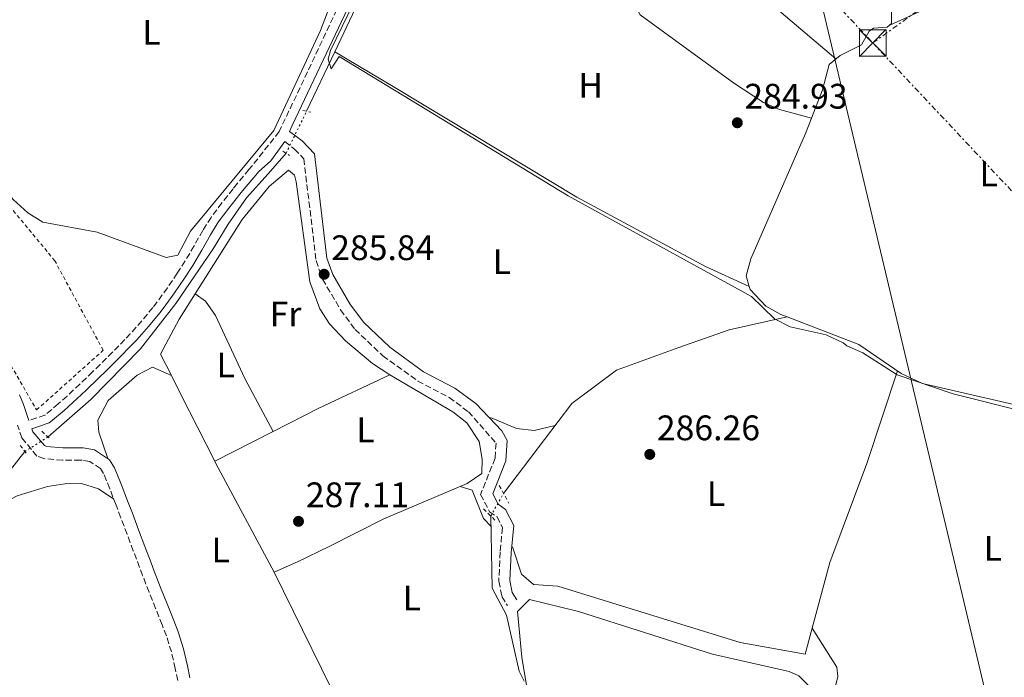
# Model space of a CAD drawing. Units: metres. Extents: x 612039 to 615524, y 4655299 to 4657667.
# Drawn here: x 613692 to 613970, y 4655691 to 4655877 of the extents above; entities that cross this region are included whole.
import ezdxf
from ezdxf.enums import TextEntityAlignment as Align

# ---------------------------------------------------------------- set-up
doc = ezdxf.new("R2010")
doc.units = ezdxf.units.M
doc.header["$MEASUREMENT"] = 0
for name, pattern in [('DGN Style 2', [1.7399219301090239, 1.043953158065414, -0.6959687720436097]), ('DGN Style 3', [2.435890702152634, 1.739921930109024, -0.6959687720436097]), ('DGN Style 5', [1.217945351076317, 0.5219765790327072, -0.6959687720436097]), ('DGN Style 7', [3.4798438602180486, 1.565929737098122, -0.6959687720436097, 0.5219765790327072, -0.6959687720436097])]:
    doc.linetypes.add(name, pattern=pattern)
for name, color, linetype, lineweight in [('Acequia sin especificar', 4, 'Continuous', 0), ('Acequia sin especificar no vista', 4, 'DGN Style 5', 0), ('Camino', 7, 'DGN Style 3', 0), ('Cota de punto acotado terreno', 7, 'Continuous', 0), ('Curva de nivel intermedia', 30, 'Continuous', 0), ('Etiqueta de uso rústico', 92, 'Continuous', 0), ('Gasoducto', 7, 'Continuous', 13), ('Línea de cambio de uso (parcela vista)', 92, 'Continuous', 0), ('Línea eléctrica', 6, 'DGN Style 7', 0), ('Margen derecho', 7, 'Continuous', 0), ('Pontón-alcantarilla (pasos de agua)', 1, 'DGN Style 2', 0), ('Punto acotado terreno (símbolo)', 7, 'Continuous', 0), ('Torre eléctrica', 7, 'Continuous', 0), ('Transformador', 7, 'Continuous', 0), ('Verja', 7, 'DGN Style 2', 0)]:
    doc.layers.add(name, color=color, linetype=linetype, lineweight=lineweight)
doc.styles.add('Style-Arial', font='arial.ttf')

# ---------------------------------------------------------------- blocks, each defined once
blk = doc.blocks.new('5PATER')
at = {"layer": 'Punto acotado terreno (símbolo)', "linetype": 'Continuous', "lineweight": 0}
h = blk.add_hatch(color=51, dxfattribs=at)
edge = h.paths.add_edge_path()
edge.add_ellipse((0, 0), major_axis=(-0.1095731443231308, -0.1110710700762829), ratio=0.9994222409660317, start_angle=0, end_angle=360)
blk = doc.blocks.new('5TME')
at = {"layer": 'Transformador', "color": 7, "linetype": 'Continuous', "lineweight": 0}
for p, q in [((-0.375, 0.375), (0.375, -0.375)), ((0.3723, 0.3776), (-0.3716, -0.3784))]:
    blk.add_line(p, q, dxfattribs=at)
at = {"layer": 'Transformador', "color": 7, "linetype": 'Continuous', "lineweight": 0, "flags": 128}
blk.add_lwpolyline([(-0.375, -0.375), (0.375, -0.375), (0.375, 0.375), (-0.375, 0.375), (-0.3716, -0.3784)], dxfattribs=at)

msp = doc.modelspace()

# ---------------------------------------------------------------- linework, layer by layer
at = {"layer": 'Acequia sin especificar', "color": 4, "linetype": 'Continuous', "lineweight": 0, "extrusion": (-0.01397029205138076, 0.01164191008064841, 0.9998346347620056), "elevation": 45912.86238691168, "flags": 128}
msp.add_lwpolyline([(613725.3770965934, 4655648.736787158), (613741.3231647228, 4655682.479073851), (613741.7731208018, 4655683.019110447)], dxfattribs=at)
at = {"layer": 'Acequia sin especificar', "color": 4, "linetype": 'Continuous', "lineweight": 0, "extrusion": (0.002071954626773705, 0.004384287343875959, 0.9999882424451354), "elevation": 21968.80568824033, "flags": 128}
msp.add_lwpolyline([(613771.4730124596, 4655799.389489224), (613779.4031819149, 4655816.169650498)], dxfattribs=at)
at = {"layer": 'Acequia sin especificar', "color": 4, "linetype": 'Continuous', "lineweight": 0}
for points in [[(613915.9699999997, 4655848.980000001, 284.9900000000052), (613919.0800000001, 4655857, 284.820000000007), (613920.9199999999, 4655864.199999999, 284.820000000007), (613924.0700000003, 4655866.76, 284.820000000007), (613930.0700000003, 4655869.710000001, 284.820000000007), (613932.25, 4655873.59, 284.820000000007), (613933.5099999999, 4655874.439999999, 284.820000000007), (613937.3099999996, 4655874.680000001, 284.820000000007), (613938.5700000003, 4655875.75, 284.5500000000029), (613938.54, 4655879.550000001, 284.2899999999936), (613940.1799999997, 4655884.279999999, 284.2899999999936), (613957.2000000002, 4655911.480000001, 283.9700000000012), (613967.3200000003, 4655924.15, 283.7599999999948), (613983.6600000003, 4655940.970000001, 283.7599999999948), (614003.0899999999, 4655967.539999999, 283.2299999999959), (614002.8399999999, 4655971.34, 282.9700000000012), (613996.3499999996, 4655975.350000001, 282.7100000000065), (613983.8899999997, 4655984.779999999, 282.9600000000065), (613951.1600000003, 4656014.42, 283.2299999999959), (613915.2599999999, 4656044.24, 281.070000000007)], [(613915.9699999997, 4655848.980000001, 284.9900000000052), (613906.9400000004, 4655851.430000001, 282.2700000000041), (613902.3700000001, 4655853.42, 282.1600000000035), (613893.9299999997, 4655858.980000001, 282.6600000000035), (613867.5800000001, 4655878.199999999, 283.1900000000023), (613863.7199999997, 4655885.140000001, 283.1900000000023), (613860.79, 4655888.640000001, 283.1900000000023), (613857.1100000005, 4655892.050000001, 283.1900000000023), (613847.9100000003, 4655897.480000001, 283.4600000000065), (613844.3600000005, 4655901.029999999, 283.4600000000065), (613844.2999999998, 4655903.359999999, 283.4600000000065), (613842.4100000003, 4655907.980000001, 283.7200000000012), (613836.6799999997, 4655910.470000001, 283.4600000000065), (613831.1799999997, 4655911.689999999, 283.7200000000012), (613826.7300000006, 4655913.560000001, 283.7200000000012), (613822.4800000006, 4655916.689999999, 283.7200000000012), (613820.7999999998, 4655915.83, 283.9799999999959), (613817.4500000002, 4655910.640000001, 283.9799999999959), (613813.3499999996, 4655906.730000001, 283.9900000000052), (613808.6299999999, 4655905.17, 284.25), (613801.0199999996, 4655905.949999999, 284.25), (613797.7100000001, 4655902.02, 284.25)], [(613898.4000000004, 4655801.449999999, 284.7599999999948), (613885.9900000002, 4655807.09, 285.0299999999988), (613849.7199999997, 4655826.67, 284.9499999999971), (613798.3200000003, 4655857.689999999, 285.1600000000035), (613781.3099999996, 4655867.74, 284.4199999999983)], [(613915.9699999997, 4655848.980000001, 284.9900000000052), (613914.3200000003, 4655844.710000001, 285.0800000000018), (613898.79, 4655809.27, 284.8099999999977), (613897.54, 4655804.439999999, 284.5500000000029), (613898.4000000004, 4655801.449999999, 284.7599999999948)], [(613700.3700000001, 4655758.980000001, 286.179999999993), (613712.4000000004, 4655769.51, 285.75), (613726.4500000002, 4655783.890000001, 285.3399999999965), (613736.4500000002, 4655796.619999999, 285.6699999999983), (613747.04, 4655812.060000001, 285.1199999999953), (613751.2100000001, 4655819.07, 285.1199999999953), (613756.4299999997, 4655826.51, 285.1199999999953), (613762.5, 4655833.32, 284.7899999999936), (613767.5700000003, 4655839.109999999, 284.7899999999936)], [(613898.4000000004, 4655801.449999999, 284.7599999999948), (613898.6299999999, 4655800.65, 284.820000000007), (613903.0899999999, 4655795.9, 284.7100000000065), (613907.3499999996, 4655793.539999999, 284.5500000000029), (613909.0700000003, 4655792.869999999, 284.5099999999948)], [(613828.9900000002, 4655743.02, 286.6100000000006), (613848.2599999999, 4655768.41, 286.6100000000006), (613860.9400000004, 4655777.859999999, 286.1199999999953), (613878.5300000003, 4655784.24, 285.2899999999936), (613892.7100000001, 4655789.220000001, 285.7400000000052), (613909.0700000003, 4655792.869999999, 284.5099999999948)], [(614000.7699999996, 4655755.230000001, 285.6100000000006), (613992.25, 4655761.65, 285.6100000000006), (613983.3700000001, 4655765.77, 285.6100000000006), (613947.3300000001, 4655774.050000001, 284.0800000000018), (613941.2800000003, 4655776.92, 284.2899999999936), (613929.3799999999, 4655785.060000001, 284.0299999999988), (613909.0700000003, 4655792.869999999, 284.5099999999948)], [(613588.5099999999, 4655631.350000001, 289.8699999999953), (613616.0999999996, 4655660.07, 289.3500000000058), (613627.7199999997, 4655671.050000001, 288.820000000007), (613642.8899999997, 4655688.050000001, 288.570000000007), (613653.1399999997, 4655705.619999999, 286.9700000000012), (613674.75, 4655729.130000001, 286.179999999993), (613683.2599999999, 4655741.480000001, 285.9199999999983), (613693.8200000003, 4655754.880000001, 285.9100000000035)], [(613834.8399999999, 4655689.99, 289.3899999999995), (613833.4199999999, 4655692.800000001, 289.5099999999948), (613829.8499999996, 4655708.609999999, 288.9799999999959), (613825.8300000001, 4655716.24, 288.9799999999959), (613825.3899999997, 4655736.619999999, 288.4499999999971)]]:
    msp.add_polyline3d(points, dxfattribs=at)
at = {"layer": 'Acequia sin especificar no vista', "color": 4, "linetype": 'DGN Style 5', "lineweight": 0, "extrusion": (0.009337737250558394, 0.01904512675398113, 0.9997750195968913), "elevation": 94686.97222549739, "flags": 128}
msp.add_lwpolyline([(1498542.808671919, -4449601.37059075), (1498542.808671919, -4449614.571234674)], dxfattribs=at)
at = {"layer": 'Acequia sin especificar no vista', "color": 4, "linetype": 'DGN Style 5', "lineweight": 0, "extrusion": (-0.02959885201397074, -0.01852752568867387, 0.9993901334070247), "elevation": -104138.5150663948, "flags": 128}
msp.add_lwpolyline([(-3620764.963479357, 2988634.496690399), (-3620764.963479357, 2988626.764588485)], dxfattribs=at)
at = {"layer": 'Acequia sin especificar no vista', "color": 4, "linetype": 'DGN Style 5', "lineweight": 0, "extrusion": (0.1191644876392367, 0.2118479779916374, 0.9700104427822068), "elevation": 1059734.376620145, "flags": 128}
msp.add_lwpolyline([(1747532.01303, -4227973.519532247), (1747532.01303, -4227981.089578482)], dxfattribs=at)
at = {"layer": 'Camino', "color": 7, "linetype": 'DGN Style 3', "lineweight": 0}
for points in [[(613792.3399999996, 4655901.710000001, 285.320000000007), (613765.6400000004, 4655845.210000004, 285.5099999999948), (613757.9499999991, 4655835.500000001, 285.6399999999994), (613757.1099999987, 4655834.54, 285.6000000000058), (613753.8599999987, 4655830.61, 285.4900000000053), (613752.6200000005, 4655829.039999999, 285.4999999999999), (613749.48, 4655825.109999999, 285.6399999999994), (613746.409999999, 4655821.000000001, 285.7500000000001), (613744.0799999976, 4655817.330000003, 285.7500000000001), (613741.61, 4655812.930000001, 285.7500000000001), (613739.1099999989, 4655808.700000001, 285.7500000000001), (613736.8400000001, 4655805.2, 285.7500000000001), (613734.0700000008, 4655801.11, 285.7500000000001), (613731.1700000018, 4655797.120000003, 285.7500000000001), (613729.9699999992, 4655795.550000002, 285.7500000000001), (613726.86, 4655791.750000002, 285.7500000000001), (613723.5900000001, 4655788.090000001, 285.7500000000001), (613722.0599999989, 4655786.470000001, 285.7599999999948), (613718.61, 4655782.910000001, 285.8699999999953), (613715.0899999996, 4655779.410000001, 286.0099999999947), (613712.9499999983, 4655777.340000002, 286.1199999999955), (613709.3399999985, 4655773.91, 286.3500000000059), (613705.7199999974, 4655770.52, 286.5399999999937), (613703.2499999999, 4655768.309999999, 286.5599999999977), (613699.5100000004, 4655765.160000003, 286.5399999999937), (613699.479999999, 4655765.130000001, 286.5599999999977), (613694.9499999983, 4655763.580000003, 286.820000000007)], [(613767.2099999995, 4655842.41, 284.9600000000066), (613769.9999999991, 4655840.300000002, 285.320000000007), (613772.5899999996, 4655837.52, 285.320000000007), (613776.0699999998, 4655808.800000002, 285.320000000007), (613777.8999999982, 4655803.5, 285.320000000007), (613782.9899999977, 4655794.86, 285.320000000007), (613787.0699999991, 4655789.350000003, 285.320000000007), (613794.8699999999, 4655781.890000002, 285.320000000007), (613804.8000000007, 4655774.739999999, 285.320000000007), (613813.6299999976, 4655770.130000001, 285.5800000000018), (613819.0599999991, 4655766.109999999, 285.8399999999966), (613826.8799999978, 4655757.230000001, 285.979999999996), (613826.6000000006, 4655752.940000002, 285.979999999996), (613822.5300000003, 4655742.75, 286.3099999999978), (613825.0300000014, 4655737.840000001, 286.6399999999994), (613827.1599999993, 4655736.38, 286.6399999999994), (613828.6999999994, 4655733.370000001, 286.9400000000024), (613828.0399999977, 4655726.480000002, 286.3099999999978), (613827.6700000011, 4655718.210000002, 286.6399999999994), (613828.5100000015, 4655713.910000001, 286.9700000000011), (613830.0799999986, 4655711.330000003, 286.9700000000011)], [(613736.980000001, 4655690.210000002, 288.9199999999984), (613736.2999999992, 4655693.54, 288.8500000000059), (613735.2100000007, 4655698.239999998, 288.7599999999949), (613733.7899999992, 4655702.770000001, 288.6600000000035), (613732.5899999988, 4655705.880000001, 288.5700000000071), (613730.7499999994, 4655710.500000001, 288.3999999999942), (613728.8899999995, 4655715.149999999, 288.2400000000053), (613727.0700000002, 4655719.840000002, 288.1300000000048), (613726.2099999996, 4655722.13, 288.1199999999953), (613724.4400000017, 4655726.809999999, 288.179999999993), (613722.6800000002, 4655731.489999999, 288.3000000000029), (613720.9099999999, 4655736.16, 288.3899999999994), (613719.5599999977, 4655739.719999999, 288.3999999999942), (613717.7699999996, 4655744.350000002, 288.3800000000047), (613716.0399999997, 4655748.680000001, 288.3899999999994), (613715.1900000002, 4655750.030000002, 288.5299999999988), (613712.1299999979, 4655752.030000002, 288.9199999999984), (613709.9599999998, 4655752.41, 288.9199999999984), (613709.5100000005, 4655752.41, 288.8699999999954), (613704.4400000012, 4655752.41, 288.1300000000048), (613699.1599999995, 4655752.840000002, 286.8099999999977), (613697.2100000003, 4655753.580000004, 286.7599999999947), (613692.9999999994, 4655758.690000001, 286.5399999999937), (613691.6900000017, 4655762.300000001, 286.4400000000023)]]:
    msp.add_polyline3d(points, dxfattribs=at)
at = {"layer": 'Curva de nivel intermedia', "color": 30, "linetype": 'Continuous', "lineweight": 0, "elevation": 285, "flags": 128}
for points in [[(613793.7300000021, 4655906.269999999), (613795.3500000006, 4655907.689999999), (613798.1399999999, 4655905.199999998), (613780.1600000003, 4655868.17), (613779.4800000007, 4655865.689999999), (613780.3600000013, 4655862.989999999), (613782.600000001, 4655866.449999999), (613847.2400000002, 4655827.05), (613899.0499999995, 4655798.66), (613905.5300000014, 4655792.359999999), (613909.9800000016, 4655790.06), (613920.1200000005, 4655787.8), (613924.8900000004, 4655785.599999998), (613925.99, 4655784.680000001), (613930.5000000007, 4655782.769999999), (613940.1800000012, 4655776.55), (613955.9400000015, 4655771.140000001), (613976.5499999998, 4655765.98)], [(613627.950000001, 4655878.099999999), (613631.6300000001, 4655876.369999999), (613645.3899999999, 4655873.77), (613654.99, 4655870.210000001), (613690.5100000015, 4655826.06), (613694.66, 4655822.230000001), (613698.9200000003, 4655819.600000001), (613714.2300000013, 4655816.800000002), (613733.76, 4655809.67), (613736.9699999997, 4655810.310000001), (613740.5599999995, 4655817.099999999), (613764.0800000003, 4655845.53), (613777.3500000006, 4655873.789999999), (613782.9699999997, 4655888.640000001)]]:
    msp.add_lwpolyline(points, dxfattribs=at)
at = {"layer": 'Gasoducto', "color": 7, "linetype": 'Continuous', "lineweight": 13}
msp.add_polyline3d([(613374.339999999, 4657145.16, 278.9100000000035), (613467.9948572273, 4656992.162399089, 277.6061999999947), (613556.0700000003, 4656848.280000002, 276.3800000000047), (613566.0176015361, 4656833.946171696, 276.5026000000071), (613669.6700000011, 4656684.59, 277.7799999999988), (613735.4600000015, 4656560.430000001, 278.1999999999971), (613792.2500000007, 4656346.390000001, 279.2299999999959), (613870.9200000024, 4656071.260000003, 282.0299999999988), (613887.8799999985, 4656011.55, 282.3300000000018), (613917.4732897695, 4655887.099747809, 285.7010000000009), (614023.4722976153, 4655441.336422388, 297.7752999999939), (614023.9736399136, 4655439.228100669, 297.8323999999994), (614045.8999999991, 4655347.02, 300.3300000000018), (614050.4099999998, 4655330.460000001, 301.75)], dxfattribs=at)
at = {"layer": 'Línea de cambio de uso (parcela vista)', "color": 92, "linetype": 'Continuous', "lineweight": 0, "flags": 128}
for points, elevation in [([(613961.04, 4655884.76), (613951.7699999996, 4655881.51), (613938.0499999998, 4655875.310000001)], 284.4100000000034), ([(613741.8899999997, 4655799.430000001), (613741.8932999996, 4655799.4277)], 287.6699999999983)]:
    msp.add_lwpolyline(points, dxfattribs=dict(at, elevation=elevation))
at = {"layer": 'Línea de cambio de uso (parcela vista)', "color": 92, "linetype": 'Continuous', "lineweight": 0, "extrusion": (0.03930803403726152, -0.0171972594366417, 0.999079142374614), "elevation": -55654.18428350068, "flags": 128}
msp.add_lwpolyline([(4511420.404355905, 1302656.005029696), (4511420.404355905, 1302656.012021834)], dxfattribs=at)
at = {"layer": 'Línea de cambio de uso (parcela vista)', "color": 92, "linetype": 'Continuous', "lineweight": 0, "extrusion": (0.8922655579215968, 0.4498160705172528, 0.03908550692110556), "elevation": 2641869.040404855, "flags": 128}
msp.add_lwpolyline([(3881086.561220657, -103049.5821790925), (3881080.531919733, -103049.0735904645), (3881059.409897645, -103049.8388752418)], dxfattribs=at)
at = {"layer": 'Línea de cambio de uso (parcela vista)', "color": 92, "linetype": 'Continuous', "lineweight": 0, "extrusion": (-0.3340754035384349, 0.6740633587885079, 0.6588112120246492), "elevation": 2933423.50769483, "flags": 128}
msp.add_lwpolyline([(-2617398.836465902, -2568474.721732999), (-2617413.31686347, -2568475.001139725), (-2617435.384242218, -2568474.256764053)], dxfattribs=at)
at = {"layer": 'Línea de cambio de uso (parcela vista)', "color": 92, "linetype": 'Continuous', "lineweight": 0, "extrusion": (0.01292074850756392, 0.006609558348616453, 0.999894678451906), "elevation": 38990.21077122836, "flags": 128}
msp.add_lwpolyline([(613692.4719843384, 4655596.068431342), (613709.0164881814, 4655604.530816189)], dxfattribs=at)
at = {"layer": 'Línea de cambio de uso (parcela vista)', "color": 92, "linetype": 'Continuous', "lineweight": 0, "extrusion": (-0.008723364290026346, 0.0161046798209311, 0.999832257032813), "elevation": 69912.8279068614, "flags": 128}
msp.add_lwpolyline([(-2757137.296811383, -3800805.002080034), (-2757137.296811383, -3800804.99662018)], dxfattribs=at)
at = {"layer": 'Línea de cambio de uso (parcela vista)', "color": 92, "linetype": 'Continuous', "lineweight": 0, "extrusion": (0.01574059578898778, 0.008185107564567877, 0.9998426064428163), "elevation": 48056.23634138835, "flags": 128}
msp.add_lwpolyline([(3847507.718307408, -2692041.672126548), (3847507.718307408, -2692041.677763036)], dxfattribs=at)
at = {"layer": 'Línea de cambio de uso (parcela vista)', "color": 92, "linetype": 'Continuous', "lineweight": 0, "extrusion": (-0.7999207640155227, -0.4220501194534134, 0.4266151286185033), "elevation": -2455787.296557955, "flags": 128}
msp.add_lwpolyline([(-3831350.217324335, 1158696.554482788), (-3831349.519675898, 1158696.526509469), (-3831314.71695768, 1158697.134625093)], dxfattribs=at)
at = {"layer": 'Línea de cambio de uso (parcela vista)', "color": 92, "linetype": 'Continuous', "lineweight": 0, "extrusion": (0.00499235071460916, -0.01017626565892435, 0.999935757962271), "elevation": -44025.52401802491, "flags": 128}
msp.add_lwpolyline([(613755.1215940638, 4655513.844899652), (613776.4940736615, 4655470.282644018)], dxfattribs=at)
at = {"layer": 'Línea de cambio de uso (parcela vista)', "color": 92, "linetype": 'Continuous', "lineweight": 0}
for points in [[(613922.8700000001, 4655865.789999999, 284.820000000007), (613891.9800000006, 4655892.060000001, 284.2299999999959), (613863.6600000003, 4655920.33, 284.2899999999936), (613848.5998999998, 4655934.0099, 284.2507999999943)], [(613796.8499999996, 4655776.5, 287.7799999999988), (613792.0099999999, 4655779.67, 287.4700000000012), (613784.3300000001, 4655786.109999999, 286.5200000000041), (613779.8499999996, 4655790.949999999, 286.5200000000041), (613777.0800000001, 4655795.140000001, 286.5200000000041), (613774.29, 4655802.82, 286.5200000000041), (613770.4400000004, 4655831, 286.5200000000041), (613770, 4655832.9, 286.5200000000041), (613768.2999999998, 4655834.369999999, 286.5200000000041), (613762.8399999999, 4655829.67, 287.179999999993), (613755.1399999997, 4655820.359999999, 287.179999999993), (613741.8932999996, 4655799.4277, 287.672000000006)], [(613741.8932999996, 4655799.4277, 287.672000000006), (613737.3700000001, 4655792.279999999, 287.8399999999965), (613732.1600000003, 4655782.390000001, 287.3800000000047), (613735.1935999999, 4655776.322799999, 287.9517999999953)], [(613741.8932999996, 4655799.4277, 287.6699999999983), (613744.8700000001, 4655797.34, 287.6699999999983), (613747.6200000001, 4655793.279999999, 287.6699999999983), (613756.0499999998, 4655775.279999999, 287.0200000000041), (613763.9674000005, 4655760.5448, 287.4299000000028)], [(613735.1935999999, 4655776.322799999, 287.9502999999968), (613729.8899999997, 4655778.66, 288.2200000000012), (613725.5199999996, 4655776.430000001, 288.2200000000012), (613717.2999999998, 4655769.310000001, 288.2200000000012), (613714.4400000004, 4655763.74, 287.9499999999971), (613714.7300000006, 4655760.310000001, 287.9499999999971), (613717.2199999997, 4655752.880000001, 288.570000000007)], [(613940.2599999999, 4655777.619999999, 284.2700000000041), (613931.5800000001, 4655751.449999999, 286.4400000000023), (613921.1399999997, 4655723.539999999, 285.9199999999983), (613914.2199999997, 4655697.609999999, 286.25), (613895.8399999999, 4655700.91, 285.5899999999965), (613844.3600000005, 4655716.84, 286.25), (613837.4900000002, 4655717.310000001, 286.5800000000018), (613834.0300000003, 4655720.189999999, 286.5800000000018), (613831.54, 4655727.91, 286.25)], [(613764.2100000001, 4655720.800000001, 288.2200000000012), (613770.79, 4655723.67, 286.9400000000023), (613779.7599999999, 4655728.01, 286.3099999999977), (613795.2300000006, 4655735.810000001, 286.8300000000018), (613818.7100000001, 4655745.82, 287.4400000000023), (613822.8600000005, 4655748.609999999, 287.1199999999953), (613822.9900000002, 4655752.74, 286.7899999999936), (613822.1500000004, 4655757.689999999, 286.7899999999936), (613818.6100000005, 4655762.99, 286.7899999999936), (613814.6799999997, 4655766.08, 286.7899999999936), (613796.8499999996, 4655776.5, 287.7799999999988)], [(613825.29, 4655764.42, 286.5200000000041), (613832.7000000002, 4655761.310000001, 286.25), (613837.6799999997, 4655760.810000001, 286.25), (613843.5800000001, 4655762.230000001, 286.6100000000006)], [(613718.9000000004, 4655741.430000001, 288.3899999999995), (613714.5700000003, 4655744.34, 288.6600000000035), (613709.7999999998, 4655745.82, 288.5500000000029), (613705.0999999996, 4655745.76, 288.3899999999995), (613700.2000000002, 4655745.01, 288.5599999999977), (613691.6500000004, 4655742.289999999, 288.6699999999983), (613687.1799999997, 4655740, 288.6699999999983), (613685.1399999997, 4655738.050000001, 288.6600000000035), (613665.9500000002, 4655713.039999999, 288.5299999999988), (613641.3300000001, 4655679.779999999, 289.6300000000047), (613603.9199999999, 4655636.84, 292.8800000000047), (613567.9800000006, 4655598.01, 294.4700000000012), (613555.3200000003, 4655582.640000001, 296.2799999999988), (613541.2800000003, 4655562.960000001, 297.6499999999942), (613540.2999999998, 4655559.51, 297.8999999999942), (613540.7800000003, 4655554.300000001, 297.8699999999953)], [(613816.7199999997, 4655744.970000001, 287.3899999999995), (613820.1100000005, 4655743.939999999, 288.3800000000047), (613823.3499999996, 4655735.939999999, 288.3800000000047), (613825.4600000001, 4655733.630000001, 288.5299999999988)], [(613835.4800000006, 4655688.720000001, 289.3300000000018), (613834.1500000004, 4655696.74, 288.3399999999965), (613832.9800000006, 4655709.619999999, 288.3399999999965), (613836.3399999999, 4655713.029999999, 288.3399999999965), (613850.1799999997, 4655709.67, 287.9900000000052), (613888.0199999996, 4655697.609999999, 288.3399999999965), (613909.6200000001, 4655692.710000001, 288.3399999999965), (613912.3700000001, 4655691.470000001, 288.0099999999948), (613916.04, 4655687.789999999, 288.0099999999948), (613911.9000000004, 4655670.16, 287.75), (613910.2811000004, 4655664.879899999, 287.8242000000027)], [(613916.1799999997, 4655704.930000001, 286.1600000000035), (613923.1299999999, 4655693.9, 286.1600000000035), (613923.4199999999, 4655691.26, 286.1600000000035), (613921.6299999999, 4655683.859999999, 285.8300000000018), (613921.5899999999, 4655678.92, 285.6600000000035), (613923.29, 4655674.359999999, 285.5), (613927.0099999999, 4655671.75, 284.8399999999965), (613961.1799999997, 4655660.189999999, 285.1999999999971), (613966.2000000002, 4655660.279999999, 285.1900000000023), (613974.9500000002, 4655664.970000001, 284.9700000000012)]]:
    msp.add_polyline3d(points, dxfattribs=at)
at = {"layer": 'Línea eléctrica', "color": 6, "linetype": 'DGN Style 7', "lineweight": 0, "extrusion": (-0.7291083777494052, -0.6843982561336663, 2.228962421556834e-05), "elevation": -3634093.378213038, "flags": 128}
msp.add_lwpolyline([(-2974459.146804776, 365.5625758554622), (-2974160.586213275, 374.3932758576618), (-2974134.930471461, 375.152175857851), (-2974094.344845765, 376.3525758581508)], dxfattribs=at)
at = {"layer": 'Línea eléctrica', "color": 6, "linetype": 'DGN Style 7', "lineweight": 0}
for points in [[(612272.2199999981, 4657615.48, 290.1499999999942), (612438.8299999986, 4657442.800000001, 289.679999999993), (612565.0382111203, 4657312.105386643, 287.312699999995), (612599.8493774574, 4657276.056766001, 286.6597000000039), (612627.4495997507, 4657247.475421337, 286.1420000000071), (612657.4099999992, 4657216.449999998, 285.5800000000018), (612671.2088813356, 4657202.160292865, 285.4082999999956), (612845.4899999984, 4657021.680000001, 283.2400000000052), (613102.0500000014, 4656748.569999999, 278.0599999999977), (613273.4600000007, 4656568.95, 279.2599999999948), (613505.8200000012, 4656323.059999998, 279.8800000000047), (613728.5500000003, 4656088.370000001, 282.6900000000023), (613917.4732897695, 4655887.099747809, 284.415599999993), (613933.2800000017, 4655870.260000002, 284.5599999999977)], [(613933.2800000017, 4655870.260000002, 284.5599999999977), (614266.5200000004, 4656109.48, 290.6100000000006), (614442.6306241312, 4656237.634718387, 306.8730999999971), (614460.3615484044, 4656250.537413035, 308.510500000004), (614477.7899999997, 4656263.220000001, 310.1199999999953), (614513.11, 4656316.29, 304.8300000000018)]]:
    msp.add_polyline3d(points, dxfattribs=at)
at = {"layer": 'Margen derecho', "color": 7, "linetype": 'Continuous', "lineweight": 0}
for points in [[(613794.5900000005, 4655900.399999999, 285.5299999999988), (613769.3299999986, 4655846.940000002, 285.3899999999995), (613768.5700000008, 4655845.290000001, 284.8999999999942), (613772.089999999, 4655842.63, 285.320000000007), (613775.5699999991, 4655838.899999999, 285.320000000007), (613779.1299999976, 4655809.510000003, 285.320000000007), (613780.7500000002, 4655804.82, 285.320000000007), (613785.6000000006, 4655796.580000003, 285.320000000007), (613789.4200000005, 4655791.420000004, 285.320000000007), (613796.8700000005, 4655784.300000002, 285.320000000007), (613806.4400000013, 4655777.399999999, 285.320000000007), (613815.2899999983, 4655772.780000002, 285.5800000000018), (613821.1299999988, 4655768.45, 285.8399999999966), (613828.5300000017, 4655760.690000001, 285.979999999996), (613830.0499999993, 4655757.949999999, 285.979999999996), (613829.6799999983, 4655752.239999998, 285.979999999996), (613825.949999998, 4655742.91, 286.3099999999978), (613827.4499999998, 4655739.969999999, 286.6399999999994), (613829.5799999977, 4655738.500000001, 286.6399999999994), (613831.8900000012, 4655733.980000001, 286.9400000000024), (613831.1600000003, 4655726.260000003, 286.3099999999978), (613830.8000000004, 4655718.440000002, 286.6399999999994), (613831.4599999997, 4655715.060000001, 286.9700000000011), (613832.7499999995, 4655712.960000002, 286.9700000000011)], [(613767.2099999995, 4655842.41, 284.9600000000066), (613763.289999999, 4655836.949999999, 285.3899999999995), (613759.8099999989, 4655833.890000002, 285.6399999999994), (613758.9999999997, 4655832.95, 285.6000000000058), (613755.7699999998, 4655829.059999999, 285.4900000000053), (613754.5499999995, 4655827.510000003, 285.4999999999999), (613751.4299999991, 4655823.609999999, 285.6399999999994), (613748.4400000006, 4655819.600000001, 285.7500000000001), (613746.1999999988, 4655816.07, 285.7500000000001), (613743.7499999991, 4655811.7, 285.7500000000001), (613741.2099999998, 4655807.4, 285.7500000000001), (613738.8899999998, 4655803.84, 285.7500000000001), (613736.0899999992, 4655799.7, 285.7500000000001), (613733.1499999977, 4655795.649999999, 285.7500000000001), (613731.8999999982, 4655794.020000001, 285.7500000000001), (613728.730000001, 4655790.149999999, 285.7500000000001), (613725.3999999983, 4655786.420000004, 285.7500000000001), (613723.8400000003, 4655784.770000001, 285.7599999999948), (613720.3599999979, 4655781.180000002, 285.8699999999953), (613716.8199999996, 4655777.649999999, 286.0099999999947), (613714.6499999971, 4655775.56, 286.1199999999955), (613711.0300000005, 4655772.120000003, 286.3500000000059), (613707.3899999993, 4655768.7, 286.5399999999937), (613704.8700000005, 4655766.449999999, 286.5599999999977), (613701.0500000004, 4655763.230000001, 286.5399999999937), (613700.6399999991, 4655762.920000002, 286.5599999999977), (613695.7799999998, 4655761.270000001, 286.8099999999977), (613696.079999997, 4655760.45, 286.5399999999937), (613699.3200000003, 4655756.530000002, 286.7599999999947), (613699.9400000017, 4655756.29, 286.8099999999977), (613704.5799999975, 4655755.899999999, 288.1300000000048), (613709.5300000006, 4655755.91, 288.8699999999954), (613710.2899999984, 4655755.899999999, 288.9199999999984), (613713.44, 4655755.36, 288.9199999999984), (613717.7399999984, 4655752.54, 288.5299999999988), (613719.170000001, 4655750.280000002, 288.3899999999994), (613721.0300000008, 4655745.63, 288.3800000000047), (613722.8299999977, 4655740.970000001, 288.3999999999942), (613724.1900000012, 4655737.399999999, 288.3899999999994), (613725.9499999981, 4655732.720000001, 288.3000000000029), (613727.7099999995, 4655728.04, 288.179999999993), (613729.4799999996, 4655723.370000001, 288.1199999999953), (613730.3400000002, 4655721.090000001, 288.1300000000048), (613732.1499999985, 4655716.440000001, 288.2400000000053), (613733.9999999992, 4655711.800000002, 288.3999999999942), (613735.85, 4655707.160000001, 288.5700000000071), (613737.0900000005, 4655703.920000004, 288.6600000000035), (613738.5900000002, 4655699.160000001, 288.7599999999949), (613739.719999999, 4655694.289999999, 288.8500000000059), (613740.4099999998, 4655690.890000002, 288.9199999999984)], [(613692.2899999984, 4655770.899999999, 286.199999999997), (613693.4100000005, 4655768.170000004, 286.2799999999989), (613694.9499999983, 4655763.580000003, 286.820000000007)]]:
    msp.add_polyline3d(points, dxfattribs=at)
at = {"layer": 'Pontón-alcantarilla (pasos de agua)', "color": 1, "linetype": 'DGN Style 2', "lineweight": 0, "flags": 128}
for points, elevation in [([(613772.29, 4655851.15), (613774.6200000001, 4655850.74)], 285.1199999999953), ([(613766.6799999997, 4655839.689999999), (613768.5899999999, 4655838.439999999)], 284.7899999999936), ([(613698.5700000003, 4655760.59), (613701.0199999996, 4655758.380000001)], 286.9700000000012)]:
    msp.add_lwpolyline(points, dxfattribs=dict(at, elevation=elevation))
at = {"layer": 'Pontón-alcantarilla (pasos de agua)', "color": 1, "linetype": 'DGN Style 2', "lineweight": 0, "extrusion": (-0.04984116864271954, 0.06471912941881411, 0.996658061822408), "elevation": 271015.1037697589, "flags": 128}
msp.add_lwpolyline([(-3326933.026718939, -3303143.266850078), (-3326933.026718939, -3303139.961536175)], dxfattribs=at)
at = {"layer": 'Pontón-alcantarilla (pasos de agua)', "color": 1, "linetype": 'DGN Style 2', "lineweight": 0, "extrusion": (0.02250520839944134, -0.04183124237072863, 0.9988711942771297), "elevation": -180654.2004821653, "flags": 128}
msp.add_lwpolyline([(2746382.616179159, 3804930.373842645), (2746382.616179159, 3804924.689742012)], dxfattribs=at)
at = {"layer": 'Pontón-alcantarilla (pasos de agua)', "color": 1, "linetype": 'DGN Style 2', "lineweight": 0, "extrusion": (0.077246019665964, -0.07612974767350564, 0.9941012594122058), "elevation": -306738.2950534446, "flags": 128}
msp.add_lwpolyline([(3746844.837779207, 2814204.448517457), (3746844.837779207, 2814199.561739378)], dxfattribs=at)
at = {"layer": 'Verja', "color": 7, "linetype": 'DGN Style 2', "lineweight": 0}
msp.add_polyline3d([(613668.04, 4655808.730000001, 287.8300000000018), (613683.0300000003, 4655791.24, 287.570000000007), (613697.1200000001, 4655766.600000001, 288.3600000000006), (613715.9400000004, 4655783.439999999, 288.3600000000006), (613702.2999999998, 4655808.699999999, 288.3600000000006), (613651.1100000005, 4655870.539999999, 285.4499999999971)], dxfattribs=at)

# ---------------------------------------------------------------- block references
at = {"layer": 'Punto acotado terreno (símbolo)', "color": 7, "linetype": 'Continuous', "lineweight": 0, "xscale": 10, "yscale": 10, "zscale": 10}
for p in [(613895.0199999993, 4655847.710000002, 284.929999999993), (613778.3399999985, 4655804.920000004, 285.8399999999965), (613870.3000000005, 4655754.04, 286.2599999999952), (613771.0899999997, 4655735.13, 287.110000000001)]:
    msp.add_blockref('5PATER', p, dxfattribs=at)
at = {"layer": 'Torre eléctrica', "color": 7, "linetype": 'Continuous', "lineweight": 0, "xscale": 10, "yscale": 10, "zscale": 10}
msp.add_blockref('5TME', (613933.2800000017, 4655870.260000002, 284.5599999999977), dxfattribs=at)

# ---------------------------------------------------------------- texts
at = {"layer": 'Cota de punto acotado terreno', "color": 7, "linetype": 'Continuous', "lineweight": 0, "style": 'Style-Arial'}
for s, p in [('284.93', (613897.0100000014, 4655851.710000002, 284.929999999993)), ('285.84', (613780.3199999994, 4655808.920000002, 285.8399999999965)), ('286.26', (613872.2800000014, 4655758.04, 286.2599999999948)), ('287.11', (613773.1700000013, 4655739.129999998, 287.1100000000006))]:
    msp.add_text(s, height=7.000000000000002, dxfattribs=at).set_placement(p)
at = {"layer": 'Etiqueta de uso rústico', "color": 92, "linetype": 'Continuous', "lineweight": 0, "style": 'Style-Arial'}
for s, p in [('L', (613729.5814203818, 4655873.270009999, 284.820000000007)), ('H', (613853.6016459895, 4655858.290009997, 284.2899999999936)), ('L', (613966.0214203792, 4655833.300009999, 284.3899999999995)), ('L', (613828.5414203776, 4655808.470009997, 285.1300000000047)), ('Fr', (613767.4436852665, 4655793.710010001, 287.0200000000041)), ('L', (613750.5614203811, 4655779.310009996, 287.3800000000047)), ('L', (613790.03142038, 4655760.990009997, 287.1699999999983)), ('L', (613888.9914203803, 4655742.94001, 286.1399999999995)), ('L', (613749.1514203807, 4655727.020009999, 288.0800000000018)), ('L', (613967.1914203804, 4655727.530010001, 285.5800000000018)), ('L', (613803.1214203791, 4655713.470009997, 288.1000000000058))]:
    msp.add_text(s, height=7.000000000000002, dxfattribs=at).set_placement(p, align=Align.MIDDLE_CENTER)

doc.saveas('drawing.dxf')
